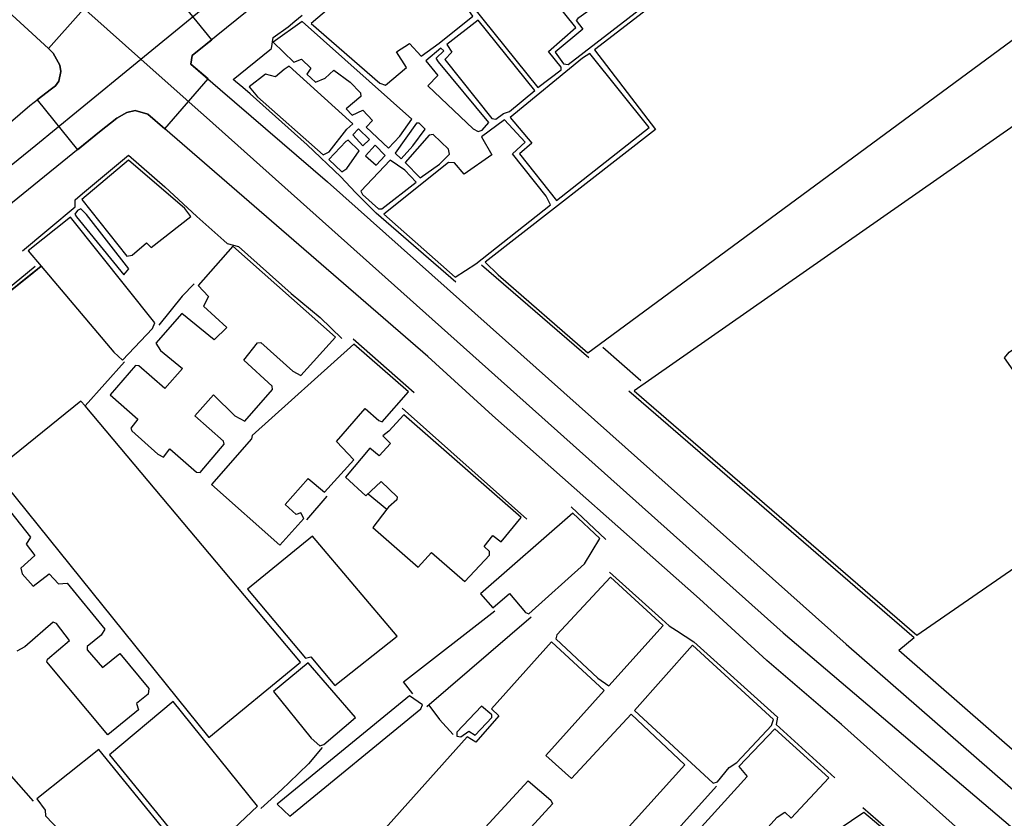
# Model space of a CAD drawing. Extents: x 178293 to 180714, y 1674274 to 1677052.
# Drawn here: x 178554 to 178689, y 1675619 to 1675728 of the extents above; entities that cross this region are included whole.
import ezdxf

# ---------------------------------------------------------------- set-up
doc = ezdxf.new("R2010")
doc.units = 0
doc.header["$MEASUREMENT"] = 0
for name, color, linetype in [('V-CRUZAMENTO', 1, 'CONTINUOUS'), ('V-EDIFICACAO', 2, 'CONTINUOUS'), ('V-EIXO_DE_LOGRADOURO', 3, 'CONTINUOUS'), ('V-LOTE', 1, 'CONTINUOUS'), ('V-QUADRA', 5, 'CONTINUOUS'), ('V-TESTADA', 6, 'CONTINUOUS')]:
    doc.layers.add(name, color=color, linetype=linetype)

msp = doc.modelspace()

# ---------------------------------------------------------------- linework, layer by layer
at = {"layer": 'V-CRUZAMENTO', "linetype": 'Continuous', "flags": 128}
msp.add_lwpolyline([(178566.65, 1675734.43), (178557.8, 1675724.42), (178558.1, 1675724.11), (178558.44, 1675723.75), (178559.33, 1675722.11), (178559.5, 1675721.24), (178559.21, 1675719.95), (178558.75, 1675719.28), (178558.19, 1675718.86), (178556.24, 1675717.38), (178561.78, 1675710.53), (178564.79, 1675712.97), (178567.14, 1675714.87), (178568.51, 1675715.64), (178569.69, 1675715.89), (178571.4, 1675715.42), (178573.75, 1675713.38), (178579.67, 1675720.26), (178577.33, 1675722.27), (178577.51, 1675723.45), (178579.39, 1675724.97), (178580.18, 1675725.61), (178574.58, 1675732.56)], dxfattribs=at)
at = {"layer": 'V-EDIFICACAO'}
for points in [[(178714.26, 1675758.85), (178701.37, 1675777.06), (178632.7, 1675724.22), (178641.07, 1675713.3), (178617.7, 1675695.13), (178619.45, 1675693.38), (178631.77, 1675682.68), (178695.02, 1675729.26), (178694.83, 1675729.87), (178688.12, 1675738.71), (178690.07, 1675740.21), (178688.92, 1675742), (178699.01, 1675749.66), (178707.38, 1675739), (178713.86, 1675743.92), (178715.26, 1675744.46), (178720.91, 1675748.86), (178716.25, 1675756.05)], [(178617.18, 1675739.51), (178617.92, 1675740.28), (178614.44, 1675744.33), (178606.23, 1675738.07), (178610.38, 1675732.84), (178612.71, 1675734.82), (178613.29, 1675734.66), (178613.54, 1675733.92), (178615.97, 1675731.18), (178615.84, 1675730.32), (178624.91, 1675719.08), (178628.1, 1675721.47), (178628.1, 1675721.86), (178626.38, 1675723.99), (178630.11, 1675727.28), (178626.92, 1675731.31), (178626.54, 1675731.43), (178624.62, 1675730.19), (178617.18, 1675739.51)], [(178606.52, 1675736.64), (178606.11, 1675736.67), (178598.44, 1675730.79), (178597.74, 1675731.21), (178593.81, 1675727.86), (178603.23, 1675719.65), (178604.03, 1675719.4), (178606.9, 1675721.82), (178605.54, 1675723.95), (178607.29, 1675725.08), (178608.89, 1675723.37), (178611.37, 1675725.14), (178616, 1675728.85), (178614.92, 1675730.41), (178615.05, 1675731.21), (178612.94, 1675733.76), (178610.32, 1675731.98), (178606.52, 1675736.64)], [(178634.42, 1675730.44), (178633.98, 1675731.05), (178630.4, 1675728.53), (178630.19, 1675728.26), (178631.1, 1675727.06), (178627.3, 1675723.93), (178628.45, 1675722.33), (178629.06, 1675722.21), (178647.04, 1675736.09), (178647.16, 1675736.8), (178646.49, 1675737.21), (178642.85, 1675734.56), (178641.77, 1675735.78), (178634.42, 1675730.44)], [(178616.71, 1675728.3), (178612.43, 1675724.98), (178613.13, 1675723.93), (178612.14, 1675722.91), (178618.62, 1675714.83), (178619.16, 1675714.74), (178620.21, 1675715.48), (178621.02, 1675715.79), (178624.5, 1675718.66), (178616.71, 1675728.3)], [(178592.57, 1675728.11), (178588.61, 1675725.3), (178591.42, 1675722.53), (178592.51, 1675722.94), (178593.78, 1675721.7), (178593.21, 1675720.9), (178594.42, 1675719.78), (178595.73, 1675720.35), (178596.91, 1675721.44), (178599.15, 1675719.81), (178600.58, 1675718.34), (178600.65, 1675717.83), (178598.62, 1675716.15), (178599.44, 1675715.26), (178600.93, 1675715.95), (178602.24, 1675714.54), (178601.35, 1675713.63), (178604.44, 1675710.76), (178605.98, 1675712.37), (178607.64, 1675714.74), (178592.57, 1675728.11)], [(178611.31, 1675722.59), (178610.95, 1675723.09), (178612, 1675724.07), (178611.63, 1675724.47), (178609.57, 1675722.73), (178611.21, 1675720.71), (178609.84, 1675719.3), (178616.03, 1675713.39), (178616.74, 1675713.04), (178617.28, 1675713.2), (178618.17, 1675714.26), (178611.31, 1675722.59)], [(178621.11, 1675714.96), (178624.11, 1675711.45), (178622.39, 1675709.95), (178627.46, 1675703.56), (178640.2, 1675713.59), (178632.03, 1675723.72), (178631.04, 1675723.1), (178621.11, 1675714.96)], [(178590.12, 1675721.51), (178588.91, 1675720.53), (178587.56, 1675720.9), (178585.32, 1675719.17), (178586.47, 1675717.8), (178595.47, 1675709.82), (178596.27, 1675710.23), (178598.7, 1675713.36), (178599.54, 1675714.06), (178590.81, 1675721.98)], [(178638.13, 1675677.48), (178676.92, 1675643.96), (178694.19, 1675655.9), (178694.99, 1675656.18), (178699.3, 1675659.28), (178700.67, 1675659.76), (178704.34, 1675662.38), (178704.95, 1675663.21), (178707.06, 1675664.26), (178712.71, 1675668.47), (178705.62, 1675678.63), (178705.27, 1675678.69), (178695.82, 1675672.18), (178688.95, 1675681.98), (178689.59, 1675682.78), (178709.87, 1675697.02), (178695.56, 1675717.55), (178638.13, 1675677.48)], [(178600.32, 1675713.39), (178599.53, 1675712.56), (178600.9, 1675711.08), (178601.82, 1675711.92), (178600.32, 1675713.39)], [(178614.82, 1675707.2), (178613.48, 1675708.73), (178612.68, 1675708.77), (178603.81, 1675701.71), (178613.58, 1675693.06), (178616.39, 1675694.88), (178626.63, 1675702.96), (178626.06, 1675704.14), (178621.46, 1675709.95), (178623.19, 1675711.58), (178620.35, 1675714.61), (178617.18, 1675712.28), (178618.59, 1675709.82), (178614.82, 1675707.2)], [(178605.34, 1675710.04), (178606.17, 1675709.3), (178607.77, 1675711.06), (178609.46, 1675713.36), (178608.63, 1675714.19), (178608.28, 1675714.19), (178605.34, 1675710.04)], [(178606.71, 1675708.8), (178608.76, 1675706.66), (178611.44, 1675708.54), (178612.81, 1675709.91), (178612.68, 1675710.62), (178610.54, 1675712.6), (178610, 1675712.53), (178606.71, 1675708.8)], [(178598.57, 1675711.67), (178596.24, 1675709.21), (178598.03, 1675707.49), (178598.7, 1675707.97), (178600.41, 1675710.37), (178598.89, 1675711.85), (178598.57, 1675711.67)], [(178602.6, 1675711.16), (178601.29, 1675709.7), (178602.74, 1675708.4), (178603.95, 1675709.75), (178602.6, 1675711.16)], [(178568.75, 1675709.12), (178562.37, 1675703.69), (178568.53, 1675695.93), (178569.26, 1675696.06), (178571.24, 1675697.75), (178571.88, 1675697.11), (178577.31, 1675701.39), (178576.48, 1675702.48), (178568.75, 1675709.12)], [(178604.67, 1675709.08), (178600.65, 1675704.87), (178600.84, 1675704.39), (178603.07, 1675702.44), (178603.52, 1675702.41), (178608.21, 1675706.08), (178606.68, 1675707.74), (178604.67, 1675709.08)], [(178563.01, 1675701.65), (178562.24, 1675702.41), (178561.76, 1675702.19), (178561.41, 1675701.69), (178561.63, 1675701.31), (178568.11, 1675693.37), (178568.82, 1675694.18), (178563.01, 1675701.65)], [(178576.1, 1675688.05), (178572.52, 1675684.02), (178573.16, 1675683), (178576.16, 1675680.54), (178573.73, 1675677.8), (178570.16, 1675680.89), (178569.74, 1675680.93), (178566.23, 1675676.9), (178570.03, 1675673.58), (178569.1, 1675672.37), (178569.2, 1675671.99), (178572.78, 1675668.76), (178573.57, 1675668.38), (178574.44, 1675669.5), (178578.11, 1675666.3), (178578.59, 1675666.27), (178581.87, 1675670.14), (178581.81, 1675670.58), (178577.85, 1675674.06), (178580.41, 1675676.94), (178583.34, 1675674.03), (178584.72, 1675673.33), (178588.51, 1675677.67), (178588.45, 1675678.12), (178584.56, 1675681.66), (178586.47, 1675684.05), (178586.92, 1675684.09), (178591.32, 1675680.16), (178592.38, 1675679.55), (178597.17, 1675684.82), (178583.06, 1675697.3), (178578.33, 1675691.91), (178579.73, 1675690.41), (178579.03, 1675689.07), (178582.23, 1675686.16), (178580.53, 1675684.44), (178576.1, 1675688.05)], [(178585.71, 1675671.32), (178585.64, 1675670.87), (178580.15, 1675664.61), (178589.54, 1675656.31), (178592.82, 1675659.95), (178592.38, 1675660.72), (178591.74, 1675660.53), (178590.24, 1675661.9), (178593.43, 1675665.44), (178595.67, 1675663.56), (178599.66, 1675668), (178597.29, 1675670.52), (178601.22, 1675675.05), (178603.1, 1675673.42), (178603.57, 1675673.2), (178607.16, 1675677.32), (178599.69, 1675683.86), (178585.71, 1675671.32)], [(178562.24, 1675676.07), (178550.68, 1675666.78), (178550.46, 1675666.27), (178579.8, 1675629.91), (178592.35, 1675640.25), (178562.8, 1675675.4)], [(178604.19, 1675661.23), (178602.27, 1675658.74), (178608.5, 1675653.31), (178610.32, 1675655.32), (178614.92, 1675651.33), (178618.27, 1675654.94), (178618.27, 1675655.45), (178617.57, 1675656.12), (178618.72, 1675657.62), (178619.9, 1675656.76), (178622.61, 1675660.08), (178606.52, 1675674.19), (178604.48, 1675671.92), (178603.66, 1675671.31), (178604.7, 1675670.26), (178603.14, 1675668.57), (178601.86, 1675669.59), (178598.51, 1675665.63), (178601.32, 1675663.05), (178603.42, 1675665.03), (178605.63, 1675662.95), (178605.56, 1675662.54), (178604.41, 1675661.52)], [(178617.06, 1675649.64), (178618.72, 1675647.69), (178621.02, 1675649.67), (178623.22, 1675647.08), (178623.7, 1675646.89), (178631.3, 1675653.73), (178633.43, 1675657.2), (178629.73, 1675660.68), (178617.06, 1675649.64)], [(178594.01, 1675657.52), (178585.1, 1675650.25), (178593.02, 1675640.79), (178593.78, 1675640.99), (178597.07, 1675637.06), (178605.6, 1675643.83), (178594.01, 1675657.52)], [(178627.53, 1675643.99), (178627.37, 1675643.44), (178633.15, 1675638.05), (178634.65, 1675637), (178642.12, 1675645.3), (178634.9, 1675651.91), (178627.53, 1675643.99)], [(178629.51, 1675624.29), (178626, 1675627.45), (178634.01, 1675636.36), (178626.79, 1675643.03), (178618.56, 1675633.84), (178619.58, 1675632.91), (178616.39, 1675629.27), (178615.2, 1675630), (178602.82, 1675616.15), (178610.19, 1675609.44), (178623.57, 1675623.97), (178626.7, 1675621.32), (178626.92, 1675620.84), (178613.7, 1675606.38), (178620.89, 1675599.61), (178633.85, 1675613.69), (178633.02, 1675614.68), (178635.67, 1675617.49), (178636.63, 1675616.82), (178645.06, 1675626.2), (178637.74, 1675633.13), (178629.51, 1675624.29)], [(178646.14, 1675642.58), (178638.19, 1675633.61), (178648.95, 1675623.65), (178649.56, 1675623.84), (178651.15, 1675625.82), (178652.21, 1675626.49), (178656.96, 1675631.57), (178657.25, 1675632.4), (178646.14, 1675642.58)], [(178593.4, 1675640.19), (178588.64, 1675636.23), (178593.81, 1675629.84), (178595, 1675628.79), (178595.57, 1675628.98), (178599.88, 1675632.65), (178593.4, 1675640.19)], [(178589.15, 1675620.78), (178590.88, 1675619.12), (178608.88, 1675633.84), (178609.08, 1675634.41), (178607.32, 1675635.65), (178589.15, 1675620.78)], [(178574.91, 1675634.86), (178566.17, 1675627.55), (178578.23, 1675612.76), (178586.47, 1675620.52), (178574.91, 1675634.86)], [(178613.8, 1675630.67), (178613.8, 1675630.13), (178614.34, 1675630.04), (178615.46, 1675630.8), (178616.32, 1675630.23), (178618.59, 1675632.65), (178618.59, 1675633.04), (178617.18, 1675634.22), (178613.8, 1675630.67)], [(178564.7, 1675628.28), (178556.17, 1675621.51), (178557.32, 1675619.98), (178557.39, 1675619.18), (178561.31, 1675615.06), (178562.05, 1675613.88), (178562.75, 1675613.63), (178571.18, 1675603.73), (178569.07, 1675601.53), (178568.66, 1675601.43), (178568.88, 1675600.66), (178568.69, 1675599.83), (178580.57, 1675608.39), (178579.26, 1675610.37), (178564.7, 1675628.28)], [(178654.12, 1675609.16), (178656.61, 1675605.45), (178658.21, 1675606), (178658.72, 1675607.3), (178660.83, 1675608.55), (178661.79, 1675607.3), (178663.22, 1675608.33), (178662.26, 1675609.86), (178664.72, 1675611.26), (178664.72, 1675611.97), (178666.03, 1675612.96), (178668.59, 1675611.07), (178674.87, 1675614.9), (178674.62, 1675615.45), (178669.64, 1675619.66), (178654.12, 1675609.16)]]:
    msp.add_lwpolyline(points, close=True, dxfattribs=at)
for points in [[(178538.48, 1675679.92), (178555.79, 1675693.74), (178556.79, 1675694.54), (178566.74, 1675682.78), (178567.96, 1675681.69), (178572.04, 1675686), (178572.39, 1675686.8), (178560.8, 1675701.26), (178554.99, 1675696.67), (178556.79, 1675694.54), (178537.48, 1675679.12)], [(178549.95, 1675664.13), (178555.31, 1675657.4), (178554.74, 1675656.44), (178555.92, 1675654.87), (178554, 1675653.15), (178554.19, 1675652.38), (178555.69, 1675650.69), (178557.87, 1675652.38), (178559.14, 1675650.98), (178560.36, 1675651.11), (178565.53, 1675644.79), (178565.02, 1675643.96), (178563.1, 1675642.39), (178563.07, 1675641.94), (178565.21, 1675639.55), (178567.57, 1675641.43), (178571.53, 1675636.64), (178571.47, 1675635.85), (178569.87, 1675634.6), (178570.13, 1675633.74), (178565.94, 1675630.29), (178557.58, 1675640.32), (178557.64, 1675640.67), (178560.68, 1675643.25), (178558.89, 1675645.58), (178558.41, 1675645.74), (178554.55, 1675642.36), (178553.43, 1675641.75)], [(178645.38, 1675605.36), (178657.76, 1675618.99), (178658.78, 1675619.69), (178659.65, 1675618.86), (178664.85, 1675624.38), (178657.44, 1675631.12), (178652.49, 1675625.95), (178653.64, 1675624.58), (178638.03, 1675607.4)]]:
    msp.add_lwpolyline(points, dxfattribs=at)
at = {"layer": 'V-EIXO_DE_LOGRADOURO'}
for points in [[(178418.28, 1675599.94), (178464.58, 1675637.06), (178481.91, 1675651.1), (178490.28, 1675657.89), (178497.02, 1675663.35), (178556.05, 1675711.17), (178561.64, 1675715.74), (178570.45, 1675722.96), (178577.21, 1675728.49), (178601.09, 1675748.03), (178665.22, 1675800.9), (178672.11, 1675806.57), (178680.44, 1675813.44), (178690.52, 1675821.75)], [(178535.72, 1675753.82), (178563.73, 1675728.93), (178570.45, 1675722.96), (178577.92, 1675716.32), (178579.46, 1675714.95), (178658.55, 1675644.3), (178697.71, 1675611.01)]]:
    msp.add_lwpolyline(points, dxfattribs=at)
at = {"layer": 'V-LOTE'}
for points in [[(178584.44, 1675719.06), (178583.43, 1675719.89), (178583.13, 1675720.14), (178588.16, 1675724.22), (178588.39, 1675724.41)], [(178578.12, 1675701.38), (178581.86, 1675698.06), (178582.3, 1675697.67)], [(178577.75, 1675692.16), (178576.13, 1675690.44), (178572.94, 1675686.46)], [(178607.77, 1675635.93), (178606.48, 1675637.58), (178619.03, 1675647.32)], [(178642.91, 1675645.25), (178643.92, 1675644.6), (178646.32, 1675643.05)], [(178728.14, 1675619.2), (178727.19, 1675618.53), (178712.79, 1675608.34), (178674.42, 1675641.86)], [(178609.94, 1675634.37), (178611.43, 1675632.41), (178613.32, 1675630.35)], [(178555.71, 1675621.19), (178552.71, 1675624.62), (178548.64, 1675629.65)], [(178595.33, 1675628.54), (178593.47, 1675626.33), (178590.79, 1675623.75), (178589.83, 1675622.83)], [(178589.83, 1675622.83), (178588.79, 1675621.88), (178586.92, 1675620.18)]]:
    msp.add_lwpolyline(points, dxfattribs=at)
at = {"layer": 'V-LOTE', "flags": 128}
for points in [[(178599.9, 1675704.65), (178597.9, 1675706.8)], [(178639.03, 1675678.86), (178633.84, 1675683.39)], [(178568.2, 1675681.45), (178562.8, 1675675.4)], [(178601.65, 1675663.36), (178604.19, 1675661.23)], [(178595.99, 1675663.04), (178593.17, 1675659.8)], [(178623.98, 1675646.41), (178609.67, 1675634.14)], [(178676.52, 1675643.59), (178674.42, 1675641.86)], [(178636.39, 1675608.75), (178649.43, 1675623.24)]]:
    msp.add_lwpolyline(points, dxfattribs=at)
at = {"layer": 'V-QUADRA'}
for points in [[(178692.59, 1675816.38), (178683.66, 1675809.45), (178682.59, 1675808.62), (178668.37, 1675797.04), (178627.31, 1675763.62), (178579.39, 1675724.97), (178577.51, 1675723.45), (178577.33, 1675722.27), (178581.35, 1675718.81), (178596.06, 1675706.14), (178667.23, 1675642.75), (178691.15, 1675621.83)], [(178550.86, 1675712.91), (178555.22, 1675716.6), (178558.19, 1675718.86), (178558.75, 1675719.28), (178559.21, 1675719.95), (178559.5, 1675721.24), (178559.33, 1675722.11), (178558.44, 1675723.75), (178558.1, 1675724.11), (178557.8, 1675724.42), (178531.64, 1675748.42)], [(178685.21, 1675615.04), (178666.55, 1675631.7), (178656.33, 1675640.51), (178647.09, 1675648.96), (178618.71, 1675674.07), (178609.83, 1675682.16), (178573.75, 1675713.38), (178571.4, 1675715.42), (178569.69, 1675715.89), (178568.51, 1675715.64), (178567.14, 1675714.87), (178564.79, 1675712.97), (178538.68, 1675691.82), (178537.08, 1675690.56), (178499.62, 1675660.25), (178484.58, 1675648.08), (178408.75, 1675586.72)]]:
    msp.add_lwpolyline(points, dxfattribs=at)
at = {"layer": 'V-TESTADA'}
for p, q in [((178599.9, 1675704.65), (178597.9, 1675706.8)), ((178631.91, 1675681.97), (178617.18, 1675694.71)), ((178599.58, 1675684.58), (178607.97, 1675677.23)), ((178639.03, 1675678.86), (178633.84, 1675683.39)), ((178676.52, 1675643.59), (178637.38, 1675677.42)), ((178606.31, 1675675.09), (178623.41, 1675659.87)), ((178629.47, 1675661.55), (178634.23, 1675657.06)), ((178669.51, 1675620.32), (178675.84, 1675614.84))]:
    msp.add_line(p, q, dxfattribs=at)
for points in [[(178588.39, 1675724.41), (178588.61, 1675725.93), (178590.66, 1675727.39), (178591.58, 1675728.14), (178592.58, 1675728.96)], [(178584.44, 1675719.06), (178583.43, 1675719.89), (178583.13, 1675720.14), (178588.16, 1675724.22), (178588.39, 1675724.41)], [(178597.9, 1675706.8), (178593.25, 1675711.22), (178585.43, 1675718.18), (178584.44, 1675719.06)], [(178561.44, 1675703.68), (178562.44, 1675704.51), (178568.74, 1675709.77), (178573.75, 1675705.45), (178578.12, 1675701.38)], [(178613.68, 1675692.35), (178602.74, 1675701.85), (178599.9, 1675704.65)], [(178554.2, 1675696.66), (178561.44, 1675702.68), (178561.44, 1675703.68)], [(178578.12, 1675701.38), (178581.86, 1675698.06), (178582.3, 1675697.67)], [(178582.3, 1675697.67), (178583.86, 1675697.26), (178591.06, 1675690.82), (178595.07, 1675687.52), (178598.04, 1675684.65)], [(178537.66, 1675679.78), (178543.36, 1675684.2), (178555.97, 1675694.55)], [(178634.76, 1675652.59), (178641.92, 1675646.15), (178642.91, 1675645.25)], [(178642.91, 1675645.25), (178643.92, 1675644.6), (178646.32, 1675643.05)], [(178646.32, 1675643.05), (178657.77, 1675632.71), (178657.62, 1675631.71)], [(178728.14, 1675619.2), (178727.19, 1675618.53), (178712.79, 1675608.34), (178674.42, 1675641.86)], [(178657.62, 1675631.71), (178658.62, 1675630.8), (178665.64, 1675624.38)]]:
    msp.add_lwpolyline(points, dxfattribs=at)

doc.saveas('drawing.dxf')
